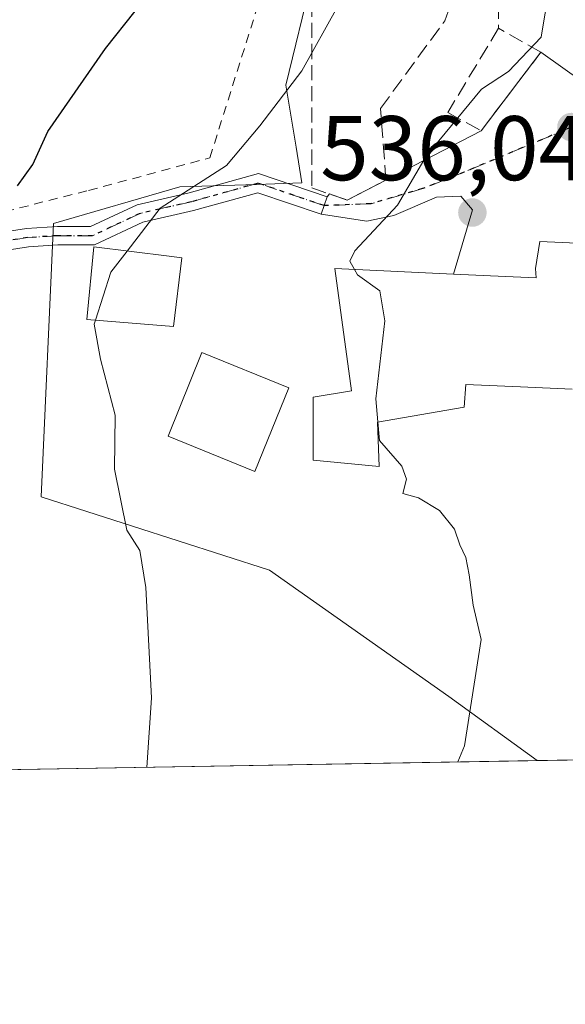
# Model space of a CAD drawing. Units: metres. Extents: x 617326 to 620768, y 4750248 to 4752627.
# Drawn here: x 618845 to 618905, y 4750254 to 4750362 of the extents above; entities that cross this region are included whole.
import ezdxf

# ---------------------------------------------------------------- set-up
doc = ezdxf.new("R2010")
doc.units = ezdxf.units.M
doc.header["$MEASUREMENT"] = 0
for name, pattern in [('DGN Style 2', [1.6480167562047852, 0.988810053722871, -0.6592067024819142]), ('DGN Style 3', [2.307223458686699, 1.648016756204785, -0.6592067024819142]), ('DGN Style 4', [2.6384748266838614, 1.318413404963828, -0.6592067024819142, 0.001648016756204785, -0.6592067024819142]), ('DGN Style 5', [1.1536117293433497, 0.4944050268614355, -0.6592067024819142])]:
    doc.linetypes.add(name, pattern=pattern)
for name, color, linetype, lineweight in [('Alambrada', 7, 'DGN Style 2', 0), ('Camino Cxs', 7, 'Continuous', 0), ('Camino eje', 30, 'DGN Style 4', 13), ('Comarca CxS', 21, 'Continuous', 0), ('Comunidad Autónoma CxS', 142, 'Continuous', 0), ('Curva de nivel maestra', 30, 'Continuous', 30), ('Curva de nivel normal', 30, 'Continuous', 0), ('Edificación Cxs', 1, 'Continuous', 13), ('Edificación ligera Cxs', 1, 'Continuous', 0), ('Municipio CxS', 4, 'Continuous', 0), ('Muro lineal', 1, 'DGN Style 3', 13), ('Núcleo urbano CxS', 7, 'Continuous', 0), ('Obra de contención lineal', 1, 'DGN Style 3', 13), ('Prado CxS', 92, 'Continuous', 0), ('Provincia CxS', 1, 'Continuous', 0), ('Punto de cota en terreno', 7, 'Continuous', 0), ('Ruta', 7, 'DGN Style 5', 30), ('Rótulo de punto de cota en terreno', 7, 'Continuous', 0), ('Seto lineal', 92, 'DGN Style 3', 0), ('Suelo desnudo CxS', 253, 'Continuous', 0), ('Vía urbana Cxs', 4, 'Continuous', 0), ('Vía urbana eje', 4, 'DGN Style 4', 0)]:
    doc.layers.add(name, color=color, linetype=linetype, lineweight=lineweight)
doc.styles.add('Style-Arial', font='txt')

# ---------------------------------------------------------------- blocks, each defined once
blk = doc.blocks.new('*U13')
at = {"layer": 'Núcleo urbano CxS', "color": 7, "linetype": 'Continuous', "lineweight": 0}
blk.add_polyline3d([(618925.6228, 4750281.299799999, 539.0929000000033), (618901.5411, 4750280.8825, 535.7177999999985), (618891.8712999999, 4750287.878900001, 534.483699999997), (618872.2845000001, 4750301.678300001, 531.7927000000054), (618847.3561000006, 4750309.6897, 528.0675999999949), (618848.6914999997, 4750339.512499999, 526.122000000003), (618862.4905000003, 4750343.5185, 528.7379999999976), (618870.9155000001, 4750343.8003, 530.7575999999972), (618875.8432999998, 4750343.965100001, 531.5448999999935), (618875.1942999996, 4750347.865700001, 530.5491000000038), (618874.0658999998, 4750354.647500001, 529.4134999999952), (618879.8492999999, 4750378.240499999, 526.6238000000012)], dxfattribs=at)
blk = doc.blocks.new('*U17')
at = {"layer": 'Prado CxS', "color": 92, "linetype": 'Continuous', "lineweight": 0}
blk.add_polyline3d([(618879.8492999999, 4750378.240499999, 526.6238000000012), (618874.0658999998, 4750354.647500001, 529.4134999999952), (618875.1942999996, 4750347.865700001, 530.5491000000038), (618875.8432999998, 4750343.965100001, 531.5448999999935), (618870.9155000001, 4750343.8003, 530.7575999999972), (618862.4905000003, 4750343.5185, 528.7379999999976), (618848.6914999997, 4750339.512499999, 526.122000000003), (618847.3561000006, 4750309.6897, 528.0675999999949), (618872.2845000001, 4750301.678300001, 531.7927000000054), (618891.8712999999, 4750287.878900001, 534.483699999997), (618901.5411, 4750280.8825, 535.7177999999985), (618102.8625999996, 4750267.0405, 484.8632000000071)], dxfattribs=at)
blk = doc.blocks.new('5PATER')
at = {"layer": 'Suelo desnudo CxS', "linetype": 'Continuous', "lineweight": 0}
h = blk.add_hatch(color=51, dxfattribs=at)
edge = h.paths.add_edge_path()
edge.add_ellipse((0, 0), major_axis=(-0.1095731443231308, -0.1110710700762829), ratio=0.9994222409660322, start_angle=0, end_angle=360)

msp = doc.modelspace()

# ---------------------------------------------------------------- linework, layer by layer
at = {"layer": 'Alambrada', "color": 7, "linetype": 'DGN Style 2', "lineweight": 0}
msp.add_polyline3d([(618712.2600999996, 4750337.4301, 505.7572999999975), (618735.1501000002, 4750328.6801, 507.8562999999995), (618771.1201, 4750313.470100001, 516.9934999999969), (618801.5500999996, 4750328.100099999, 520.6073999999935), (618829.0201000003, 4750337.200099999, 528.6254000000044), (618852.5401, 4750343.140100001, 530.6451999999991), (618865.7801000001, 4750346.700099999, 534.0497000000032), (618876.4501, 4750380.5001, 527.5233000000007), (618886.3300999999, 4750395.520099999, 525.9084000000003), (618904.1101000002, 4750425.7601, 526.6362999999983), (618915.5701000001, 4750436.440099999, 528.0712000000058), (618943.8300999999, 4750449.290100001, 530.1736999999994), (618944.6201, 4750450.0801, 528.5374000000012), (618943.8300999999, 4750452.6501, 525.3551000000007), (618936.7100999998, 4750459.170100001, 521.2004000000015), (618917.3400999998, 4750467.470100001, 517.7372000000032), (618903.3101000005, 4750475.370100001, 513.7244000000064), (618884.9200999998, 4750500.270099999, 509.8554000000004), (618857.2401000002, 4750531.4901, 505.8405000000057), (618808.2301000003, 4750521.790100001, 504.7636000000057), (618762.9801000003, 4750476.130100001, 501.7888999999996), (618753.3000999996, 4750464.6601, 501.571299999996), (618675.2500999998, 4750373.340100001, 499.8986000000005)], dxfattribs=at)
at = {"layer": 'Camino Cxs', "color": 7, "linetype": 'Continuous', "lineweight": 0, "extrusion": (0.9464008807808487, -0.3229841323034112, 0.002573545695433663), "elevation": -948576.6120295182, "flags": 128}
msp.add_lwpolyline([(4695631.768607086, 2977.066715454954), (4695630.768421336, 2976.801814577721), (4695629.768424865, 2976.562013783607)], dxfattribs=at)
at = {"layer": 'Camino Cxs', "color": 7, "linetype": 'Continuous', "lineweight": 0}
for points in [[(618743.9918000001, 4750278.151900001, 518.4391000000032), (618746.7163000006, 4750280.778100001, 519.8558000000048), (618760.7735000001, 4750297.689099999, 517.8508000000002), (618765.9325000001, 4750303.277899999, 519.2369999999937), (618776.3132999997, 4750311.090299999, 520.3790000000008), (618790.5491000004, 4750319.589299999, 520.7217999999993), (618797.2686999999, 4750323.429099999, 521.7848999999987), (618805.9151, 4750327.2719, 523.2970000000059), (618815.5811000001, 4750330.883500001, 526.4207000000024), (618823.0166999997, 4750333.538899999, 527.3282000000036), (618828.8711000001, 4750335.3485, 528.493100000007), (618836.8781000003, 4750337.590500001, 528.3173999999999), (618845.7654999997, 4750338.9825, 529.7544999999955), (618849.1239, 4750339.199100001, 530.758600000001), (618852.7430999996, 4750339.199100001, 532.1147000000057), (618857.8252999998, 4750341.5847, 531.8313000000053), (618863.5163000004, 4750342.8731, 535.0436000000045), (618871.0795, 4750344.9813, 534.6478999999963), (618878.5827000003, 4750342.426700001, 535.8515999999945)], [(618836.8781000003, 4750337.590500001, 528.3173999999999), (618845.7654999997, 4750338.9825, 529.7544999999955), (618849.1239, 4750339.199100001, 530.758600000001), (618852.7430999996, 4750339.199100001, 532.1147000000057), (618857.8252999998, 4750341.5847, 531.8313000000053), (618863.5163000004, 4750342.8731, 535.0436000000045), (618871.0795, 4750344.9813, 534.6478999999963), (618878.5827000003, 4750342.426700001, 535.8515999999945), (618878.2603000002, 4750341.479900001, 535.5866999999998), (618877.9379000004, 4750340.533299999, 535.3469000000041), (618871.0204999996, 4750342.888699999, 536.1579000000056), (618864.0059000002, 4750340.933499999, 535.4186000000045), (618858.4787, 4750339.6819, 532.818499999994), (618853.1891000001, 4750337.199100001, 532.7229999999981), (618849.1882999997, 4750337.199100001, 531.297200000001), (618845.9851000002, 4750336.992500001, 530.2309999999999), (618837.3038999997, 4750335.6327, 528.3773999999976)], [(618877.9379000004, 4750340.533299999, 535.3469000000041), (618871.0204999996, 4750342.888699999, 536.1579000000056), (618864.0059000002, 4750340.933499999, 535.4186000000045), (618858.4787, 4750339.6819, 532.818499999994), (618853.1891000001, 4750337.199100001, 532.7229999999981), (618849.1882999997, 4750337.199100001, 531.297200000001), (618845.9851000002, 4750336.992500001, 530.2309999999999), (618837.3038999997, 4750335.6327, 528.3773999999976), (618829.4360999997, 4750333.4297, 528.4470000000001), (618823.6486999998, 4750331.640900001, 527.7603999999993), (618816.2675000001, 4750329.004899999, 528.0293999999994), (618806.6719000004, 4750325.419700001, 523.2936999999947), (618798.1732999999, 4750321.6425, 521.7796999999991), (618791.5579000004, 4750317.862299999, 520.6821999999956), (618777.4303000001, 4750309.4279, 521.3850999999995), (618767.2795000002, 4750301.7885, 519.6526000000014), (618762.2959000003, 4750296.389699999, 518.3132999999943), (618748.1836999999, 4750279.414899999, 519.5434999999999), (618746.9263000004, 4750278.2028, 518.9927000000025)]]:
    msp.add_polyline3d(points, dxfattribs=at)
at = {"layer": 'Camino eje', "color": 30, "linetype": 'DGN Style 4', "lineweight": 13}
msp.add_polyline3d([(618878.2603000002, 4750341.479900001, 535.5866999999998), (618871.0500999996, 4750343.9351, 535.4006999999983), (618863.7610999999, 4750341.9033, 535.4327000000048), (618858.1518999999, 4750340.633300001, 532.3494000000064), (618852.9660999998, 4750338.199100001, 532.4357000000019), (618849.1561000004, 4750338.199100001, 531.0820999999996), (618845.8753000004, 4750337.987500001, 530.0966999999946), (618837.0910999998, 4750336.6117, 528.3684000000068), (618829.1535, 4750334.3891, 528.4766999999993), (618823.3327000003, 4750332.5899, 527.8209999999963), (618815.9243000001, 4750329.9441, 527.215400000001), (618806.2934999998, 4750326.345699999, 523.3151000000071), (618797.7209000001, 4750322.535700001, 522.1540999999997), (618791.0535000004, 4750318.7257, 520.7595000000001), (618776.8717, 4750310.259099999, 520.9201999999932), (618766.6058999998, 4750302.533299999, 519.5053000000044), (618761.5258999999, 4750297.029899999, 518.1398000000045), (618747.4501, 4750280.0965, 519.9171999999963), (618745.4590999996, 4750278.177400001, 518.7115999999951)], dxfattribs=at)
at = {"layer": 'Comarca CxS', "color": 21, "linetype": 'Continuous', "lineweight": 0, "flags": 128}
msp.add_lwpolyline([(617728.8800942639, 4750260.558932897), (617366.0100008937, 4750254.269982465), (617355.4944384791, 4750869.998612707), (617333.7909080733, 4752140.82793403), (617326.5000008947, 4752567.739982444), (617827.6871897137, 4752576.424641154), (620727.3200009203, 4752626.669982444), (620737.814450541, 4752029.565222759), (620767.9800009205, 4750313.229982466), (618069.7617522564, 4750266.466798796)], close=True, dxfattribs=at)
at = {"layer": 'Comunidad Autónoma CxS', "color": 142, "linetype": 'Continuous', "lineweight": 0, "flags": 128}
msp.add_lwpolyline([(617728.8800942639, 4750260.558932897), (617366.0100008937, 4750254.269982465), (617355.4944384791, 4750869.998612707), (617333.7909080733, 4752140.82793403), (617326.5000008947, 4752567.739982444), (617827.6871897137, 4752576.424641154), (620727.3200009203, 4752626.669982444), (620737.814450541, 4752029.565222759), (620767.9800009205, 4750313.229982466), (618069.7617522564, 4750266.466798796)], close=True, dxfattribs=at)
at = {"layer": 'Curva de nivel maestra', "color": 30, "linetype": 'Continuous', "lineweight": 30, "elevation": 525, "flags": 128}
msp.add_lwpolyline([(618844.7800000003, 4750343.640100001), (618846.4299999997, 4750345.960100001), (618848.0899999999, 4750349.5701), (618854.3700000001, 4750358.630100001), (618864.0899999999, 4750370.890100001)], dxfattribs=at)
at = {"layer": 'Curva de nivel normal', "color": 30, "linetype": 'Continuous', "lineweight": 0, "flags": 128}
for points, elevation in [([(618898.9774000002, 4750398.397700001), (618893.25, 4750390.199999999), (618889.3899999997, 4750384), (618884.9500000002, 4750378.180000001), (618882.8899999997, 4750373.779999999), (618883.1699999999, 4750370.180000001), (618882.6600000003, 4750367.539999999), (618879.7100000001, 4750363.199999999), (618875.8399999999, 4750356.199999999), (618871.2300000006, 4750350.199999999), (618867.6100000005, 4750345.869999999), (618860.3600000005, 4750341.199999999), (618856.7516000001, 4750336.522399999)], 530), ([(618904.2111000001, 4750366.665100001), (618902.4199999999, 4750362.529999999), (618901.9800000006, 4750359.859999999), (618898.4000000004, 4750356.140000001), (618895.4400000004, 4750354.189999999), (618889.4100000003, 4750346.869999999), (618886.29, 4750341.539999999), (618881.6100000005, 4750336.539999999), (618881.0899999999, 4750335.4), (618881.5735999999, 4750334.510399999)], 535), ([(618856.7516000001, 4750336.522399999), (618854.9600000001, 4750334.199999999), (618853.2917999999, 4750328.9834)], 530), ([(618881.5735999999, 4750334.510399999), (618881.9000000004, 4750333.91), (618884.3399999999, 4750332.16), (618884.9000000004, 4750328.9), (618883.9000000004, 4750320.369999999), (618884.1273999996, 4750317.858100001)], 535), ([(618858.8870000001, 4750280.143300001), (618859.4100000003, 4750287.75), (618858.7800000003, 4750299.789999999), (618858.1500000004, 4750303.82), (618856.7100000001, 4750306.039999999), (618855.3499999996, 4750312.689999999), (618855.4299999997, 4750318.59), (618853.8399999999, 4750324.699999999), (618853.1500000004, 4750328.539999999), (618853.2917999999, 4750328.9834)], 530), ([(618884.1273999996, 4750317.858100001), (618884.3099999996, 4750315.84), (618886.7400000002, 4750313.050000001), (618887.25, 4750311.630000001), (618886.8799999999, 4750310.060000001), (618888.5700000003, 4750309.57), (618890.8600000005, 4750308.199999999), (618892.5, 4750306.17), (618893.0899999999, 4750304.430000001), (618893.7300000006, 4750303.07), (618894.1200000001, 4750301.17), (618894.5300000003, 4750297.869999999), (618895.4100000003, 4750294.109999999), (618893.5800000001, 4750282.5), (618892.8837000001, 4750280.7325)], 535)]:
    msp.add_lwpolyline(points, dxfattribs=dict(at, elevation=elevation))
at = {"layer": 'Edificación Cxs', "color": 1, "linetype": 'Continuous', "lineweight": 13, "elevation": 543.5736000000031, "flags": 128}
msp.add_lwpolyline([(618905.3501000004, 4750321.4301), (618899.7100999998, 4750321.6801), (618893.7401000002, 4750321.940099999), (618893.5500999996, 4750319.460100001), (618884.0800999999, 4750317.850099999), (618884.2801000001, 4750312.9901), (618877.0500999996, 4750313.690099999), (618877.0500999996, 4750320.550100001), (618881.2701000003, 4750321.2501), (618879.4200999998, 4750334.610099999), (618892.3901000004, 4750334.0101), (618898.0701000001, 4750333.7601), (618901.4200999998, 4750333.590100001), (618901.3701, 4750334.610099999), (618901.8201000001, 4750337.5701), (618907.5100999996, 4750337.3101)], dxfattribs=at)
at = {"layer": 'Edificación Cxs', "color": 1, "linetype": 'Continuous', "lineweight": 13, "elevation": 534.6647999999986, "flags": 128}
msp.add_lwpolyline([(618862.7100999998, 4750335.780099999), (618861.8201000001, 4750328.290100001), (618852.3501000004, 4750329.0601), (618853.1001000004, 4750336.9801), (618861.3201000001, 4750335.950099999)], close=True, dxfattribs=at)
at = {"layer": 'Edificación Cxs', "color": 1, "linetype": 'Continuous', "lineweight": 13}
for points in [[(618905.3501000004, 4750321.4301, 541.8482999999978), (618899.7100999998, 4750321.6801, 541.8142999999982), (618893.7401000002, 4750321.940099999, 541.7173000000039), (618893.5500999996, 4750319.460100001, 540.251099999994), (618884.0800999999, 4750317.850099999, 539.0442999999941), (618884.2801000001, 4750312.9901, 537.4131000000052), (618877.0500999996, 4750313.690099999, 534.499800000005), (618877.0500999996, 4750320.550100001, 535.290399999998), (618881.2701000003, 4750321.2501, 538.9980999999971), (618879.4200999998, 4750334.610099999, 537.0927999999985), (618892.3901000004, 4750334.0101, 539.9680999999982), (618898.0701000001, 4750333.7601, 539.974000000002), (618901.4200999998, 4750333.590100001, 540.9581999999937), (618901.3701, 4750334.610099999, 540.0767999999953), (618901.8201000001, 4750337.5701, 537.7255000000005), (618907.5100999996, 4750337.3101, 539.212400000004), (618907.8201000001, 4750333.9801, 542.0553999999975), (618910.4600999998, 4750333.7501, 542.2951999999932)], [(618862.7100999998, 4750335.780099999, 534.6647999999988), (618861.8201000001, 4750328.290100001, 534.375199999995), (618852.3501000004, 4750329.0601, 532.2924000000058), (618853.1001000004, 4750336.9801, 532.7378000000026), (618861.3201000001, 4750335.950099999, 534.5429000000004), (618862.7100999998, 4750335.780099999, 534.6647999999988)]]:
    msp.add_polyline3d(points, dxfattribs=at)
at = {"layer": 'Edificación ligera Cxs', "color": 1, "linetype": 'Continuous', "lineweight": 0}
msp.add_polyline3d([(618874.4101, 4750321.590100001, 535.6383999999962), (618870.7001, 4750312.460100001, 533.5972000000038), (618861.2100999998, 4750316.3101, 532.3255999999965), (618864.9200999998, 4750325.440099999, 534.5679999999993), (618874.4101, 4750321.590100001, 535.6383999999962)], dxfattribs=at)
msp.add_3dface([(618874.4101, 4750321.590100001, 535.6383999999962), (618870.7001, 4750312.460100001, 535.6383999999962), (618861.2100999998, 4750316.3101, 535.6383999999962), (618864.9200999998, 4750325.440099999, 535.6383999999962)], dxfattribs=at)
at = {"layer": 'Municipio CxS', "color": 4, "linetype": 'Continuous', "lineweight": 0, "flags": 128}
msp.add_lwpolyline([(617827.6871897137, 4752576.424641154), (620727.3200009203, 4752626.669982444), (620737.814450541, 4752029.565222759), (620767.9800009205, 4750313.229982466), (618069.7617522564, 4750266.466798796)], dxfattribs=at)
at = {"layer": 'Muro lineal', "color": 1, "linetype": 'DGN Style 3', "lineweight": 13}
msp.add_polyline3d([(618895.4200999998, 4750349.6601, 537.7445000000008), (618901.9401000004, 4750358.2301, 537.3904999999941), (618897.3300999999, 4750360.850099999, 536.8119000000006), (618891.7600999996, 4750351.6501, 537.8000000000029), (618895.4200999998, 4750349.6601, 537.7445000000008)], dxfattribs=at)
at = {"layer": 'Núcleo urbano CxS', "color": 7, "linetype": 'Continuous', "lineweight": 0, "extrusion": (-0.1387548432398966, -0.002404424788124074, 0.9903238420935397), "elevation": -96766.74531072195, "flags": 128}
msp.add_lwpolyline([(-4738844.759677524, 694426.5151649711), (-4738844.759677524, 694402.194620202)], dxfattribs=at)
at = {"layer": 'Núcleo urbano CxS', "color": 7, "linetype": 'Continuous', "lineweight": 0}
msp.add_polyline3d([(618879.8492999999, 4750378.240499999, 526.6238000000012), (618874.0658999998, 4750354.647500001, 529.4134999999952), (618875.1942999996, 4750347.865700001, 530.5491000000038), (618875.8432999998, 4750343.965100001, 531.5448999999935), (618870.9155000001, 4750343.8003, 530.7575999999972), (618862.4905000003, 4750343.5185, 528.7379999999976), (618848.6914999997, 4750339.512499999, 526.122000000003), (618847.3561000006, 4750309.6897, 528.0675999999949), (618872.2845000001, 4750301.678300001, 531.7927000000054), (618891.8712999999, 4750287.878900001, 534.483699999997), (618901.5410000002, 4750280.8826, 535.7177999999985)], dxfattribs=at)
at = {"layer": 'Obra de contención lineal', "color": 1, "linetype": 'DGN Style 3', "lineweight": 13, "extrusion": (0.001287377980665438, -0.127879545977804, 0.9917888708684152), "elevation": -606144.8298782901, "flags": 128}
msp.add_lwpolyline([(666685.9724189524, 4705017.934162245), (666685.9724189524, 4705005.914866242)], dxfattribs=at)
at = {"layer": 'Obra de contención lineal', "color": 1, "linetype": 'DGN Style 3', "lineweight": 13}
msp.add_polyline3d([(618877.1300999997, 4750343.370100001, 534.9876999999979), (618876.9101, 4750343.4301, 534.9633000000031), (618880.7701000003, 4750342.090100001, 537.281099999993), (618885.0201000003, 4750344.270099999, 540.1946000000025), (618884.4200999998, 4750352.0801, 536.5705000000017), (618891.4401000004, 4750361.6601, 534.6202000000048), (618892.4301000005, 4750364.3301, 534.6432999999961), (618893.4101, 4750373.620100001, 533.9995000000055), (618902.0100999996, 4750385.5801, 534.210699999996), (618909.6101000002, 4750394.1801, 536.3224000000046), (618914.0601000005, 4750390.4301, 535.6226000000024), (618912.5800999999, 4750389.140100001, 536.5083000000013)], dxfattribs=at)
at = {"layer": 'Prado CxS', "color": 92, "linetype": 'Continuous', "lineweight": 0, "extrusion": (-0.1335640704296703, -0.002314860152658547, 0.9910374768457204), "elevation": -93128.3285365335, "flags": 128}
msp.add_lwpolyline([(-4738842.744019551, 694913.2529256736), (-4738842.744019551, 694757.2164251136)], dxfattribs=at)
at = {"layer": 'Prado CxS', "color": 92, "linetype": 'Continuous', "lineweight": 0}
msp.add_polyline3d([(618879.8492999999, 4750378.240499999, 526.6238000000012), (618874.0658999998, 4750354.647500001, 529.4134999999952), (618875.1942999996, 4750347.865700001, 530.5491000000038), (618875.8432999998, 4750343.965100001, 531.5448999999935), (618870.9155000001, 4750343.8003, 530.7575999999972), (618862.4905000003, 4750343.5185, 528.7379999999976), (618848.6914999997, 4750339.512499999, 526.122000000003), (618847.3561000006, 4750309.6897, 528.0675999999949), (618872.2845000001, 4750301.678300001, 531.7927000000054), (618891.8712999999, 4750287.878900001, 534.483699999997), (618901.5410000002, 4750280.8826, 535.7177999999985)], dxfattribs=at)
at = {"layer": 'Provincia CxS', "color": 1, "linetype": 'Continuous', "lineweight": 0, "flags": 128}
msp.add_lwpolyline([(617728.8800942639, 4750260.558932897), (617366.0100008937, 4750254.269982465), (617355.4944384791, 4750869.998612707), (617333.7909080733, 4752140.82793403), (617326.5000008947, 4752567.739982444), (617827.6871897137, 4752576.424641154), (620727.3200009203, 4752626.669982444), (620737.814450541, 4752029.565222759), (620767.9800009205, 4750313.229982466), (618069.7617522564, 4750266.466798796)], close=True, dxfattribs=at)
at = {"layer": 'Ruta', "color": 7, "linetype": 'DGN Style 5', "lineweight": 30}
msp.add_polyline3d([(618915.2100999998, 4750364.7301, 539.8994999999995), (618912.7301000003, 4750361.0601, 538.7623000000021), (618910.2500999998, 4750357.4001, 537.1719000000012), (618907.7600999996, 4750353.7301, 536.9873999999982), (618905.2801000001, 4750350.0601, 536.9839000000065), (618893.5614999998, 4750345.137499999, 538.5240999999951), (618889.0107000005, 4750343.338300001, 540.7320999999939), (618883.3501000004, 4750341.6801, 538.7709000000032), (618878.2603000002, 4750341.479900001, 535.5866999999998), (618871.0500999996, 4750343.9351, 535.4006999999983), (618863.7610999999, 4750341.9033, 535.4327000000048), (618858.1518999999, 4750340.633300001, 532.3494000000064), (618852.9660999998, 4750338.199100001, 532.4357000000019), (618849.1561000004, 4750338.199100001, 531.0820999999996), (618845.8753000004, 4750337.987500001, 530.0966999999946), (618837.0910999998, 4750336.6117, 528.3684000000068)], dxfattribs=at)
at = {"layer": 'Seto lineal', "color": 92, "linetype": 'DGN Style 3', "lineweight": 0}
msp.add_polyline3d([(618908.8701, 4750408.1601, 537.2265999999945), (618902.7801000001, 4750412.220100001, 534.3965000000027), (618876.9001000002, 4750372.9801, 530.7226999999984), (618876.9101, 4750343.4301, 534.9633000000031)], dxfattribs=at)
at = {"layer": 'Vía urbana Cxs', "color": 4, "linetype": 'Continuous', "lineweight": 0, "extrusion": (-0.01459944614813477, -0.1528628069347679, 0.9881395743659858), "elevation": -734657.7017242903, "flags": 128}
msp.add_lwpolyline([(164461.7875571699, 4730980.194025082), (164466.6046458441, 4730977.385321644), (164479.1281245967, 4730998.267930758)], dxfattribs=at)
at = {"layer": 'Vía urbana Cxs', "color": 4, "linetype": 'Continuous', "lineweight": 0, "extrusion": (0.01989416445948075, 0.02614923150349498, 0.9994600741961811), "elevation": 137067.854413061, "flags": 128}
msp.add_lwpolyline([(2383705.417282492, -4153072.911749419), (2383705.417282491, -4153083.685820888)], dxfattribs=at)
at = {"layer": 'Vía urbana Cxs', "color": 4, "linetype": 'Continuous', "lineweight": 0, "extrusion": (0.1817718192623912, 0.09420674096316106, 0.9788177029861794), "elevation": 560539.0601945033, "flags": 128}
msp.add_lwpolyline([(3932793.779227388, -2677259.549698703), (3932793.779227388, -2677271.516949432)], dxfattribs=at)
at = {"layer": 'Vía urbana Cxs', "color": 4, "linetype": 'Continuous', "lineweight": 0, "extrusion": (-0.5563599663397315, -0.02536234421713333, 0.8305542362484613), "elevation": -464354.0545657349, "flags": 128}
msp.add_lwpolyline([(-4717231.515572676, 693447.755157662), (-4717230.757587289, 693450.0421277826), (-4717232.741785266, 693455.2734125799)], dxfattribs=at)
at = {"layer": 'Vía urbana Cxs', "color": 4, "linetype": 'Continuous', "lineweight": 0, "extrusion": (-0.2109840905893587, -0.2759975906013451, 0.9377158650147888), "elevation": -1441154.122710124, "flags": 128}
msp.add_lwpolyline([(-2393293.359827074, 3891527.443892821), (-2393293.359827074, 3891527.89236312)], dxfattribs=at)
at = {"layer": 'Vía urbana Cxs', "color": 4, "linetype": 'Continuous', "lineweight": 0, "extrusion": (0.9464008807808487, -0.3229841323034112, 0.002573545695433663), "elevation": -948576.6120295182, "flags": 128}
msp.add_lwpolyline([(4695631.768607086, 2977.066715454954), (4695630.768421336, 2976.801814577721), (4695629.768424865, 2976.562013783607)], dxfattribs=at)
at = {"layer": 'Vía urbana Cxs', "color": 4, "linetype": 'Continuous', "lineweight": 0}
for points in [[(618907.5100999996, 4750337.3101, 539.212400000004), (618901.8201000001, 4750337.5701, 537.7255000000005), (618901.3701, 4750334.610099999, 540.0767999999953), (618901.4200999998, 4750333.590100001, 540.9581999999937), (618898.0701000001, 4750333.7601, 539.974000000002), (618892.3901000004, 4750334.0101, 539.9680999999982), (618894.4594000002, 4750341.0393, 537.3239999999934), (618893.1893999996, 4750342.5209, 537.9679999999935), (618890.5434999998, 4750342.415100001, 539.5099000000046), (618885.8869000003, 4750340.404300001, 539.2078000000038), (618882.9234999996, 4750339.769300001, 538.0173000000068), (618877.9379000004, 4750340.533299999, 535.3469000000041), (618878.2603000002, 4750341.479900001, 535.5866999999998), (618878.5827000003, 4750342.426700001, 535.8515999999945), (618878.8381000003, 4750342.7608, 536.0074000000022), (618880.7701000003, 4750342.090100001, 537.281099999993), (618885.0201000003, 4750344.270099999, 540.1946000000025), (618895.4200999998, 4750349.6601, 537.7445000000008), (618901.9401000004, 4750358.2301, 537.3904999999941), (618906.4715, 4750355.009299999, 536.9591999999975)], [(618892.3901000004, 4750334.0101, 539.9680999999982), (618894.4594000002, 4750341.0393, 537.3239999999934), (618893.1893999996, 4750342.5209, 537.9679999999935), (618890.5434999998, 4750342.415100001, 539.5099000000046), (618885.8869000003, 4750340.404300001, 539.2078000000038), (618882.9234999996, 4750339.769300001, 538.0173000000068), (618877.9379000004, 4750340.533299999, 535.3469000000041)], [(618910.4600999998, 4750333.7501, 542.2951999999932), (618907.8201000001, 4750333.9801, 542.0553999999975), (618907.5100999996, 4750337.3101, 539.212400000004), (618901.8201000001, 4750337.5701, 537.7255000000005), (618901.3701, 4750334.610099999, 540.0767999999953), (618901.4200999998, 4750333.590100001, 540.9581999999937), (618898.0701000001, 4750333.7601, 539.974000000002), (618892.3901000004, 4750334.0101, 539.9680999999982)]]:
    msp.add_polyline3d(points, dxfattribs=at)
at = {"layer": 'Vía urbana eje', "color": 4, "linetype": 'DGN Style 4', "lineweight": 0}
msp.add_polyline3d([(618905.2801000001, 4750350.0601, 536.9839000000065), (618893.5614999998, 4750345.137499999, 538.5240999999951), (618889.0107000005, 4750343.338300001, 540.7320999999939), (618883.3501000004, 4750341.6801, 538.7709000000032), (618878.2603000002, 4750341.479900001, 535.5866999999998)], dxfattribs=at)

# ---------------------------------------------------------------- block references
at = {"layer": 'Núcleo urbano CxS', "color": 7, "linetype": 'Continuous', "lineweight": 0}
msp.add_blockref('*U13', (0, 0), dxfattribs=at)
at = {"layer": 'Prado CxS', "color": 92, "linetype": 'Continuous', "lineweight": 0}
msp.add_blockref('*U17', (0, 0), dxfattribs=at)
at = {"layer": 'Punto de cota en terreno', "color": 7, "linetype": 'Continuous', "lineweight": 0, "xscale": 10, "yscale": 10, "zscale": 10}
for p in [(618905.2800000003, 4750350.060000001, 536.8600000000006), (618894.4600000001, 4750340.730000001, 536.0399999999936)]:
    msp.add_blockref('5PATER', p, dxfattribs=at)

# ---------------------------------------------------------------- texts
at = {"layer": 'Rótulo de punto de cota en terreno', "color": 7, "linetype": 'Continuous', "lineweight": 0, "style": 'Style-Arial'}
msp.add_text('536,04', height=7.000000000000002, dxfattribs=at).set_placement((618877.8372, 4750344.2578))

doc.saveas('drawing.dxf')
